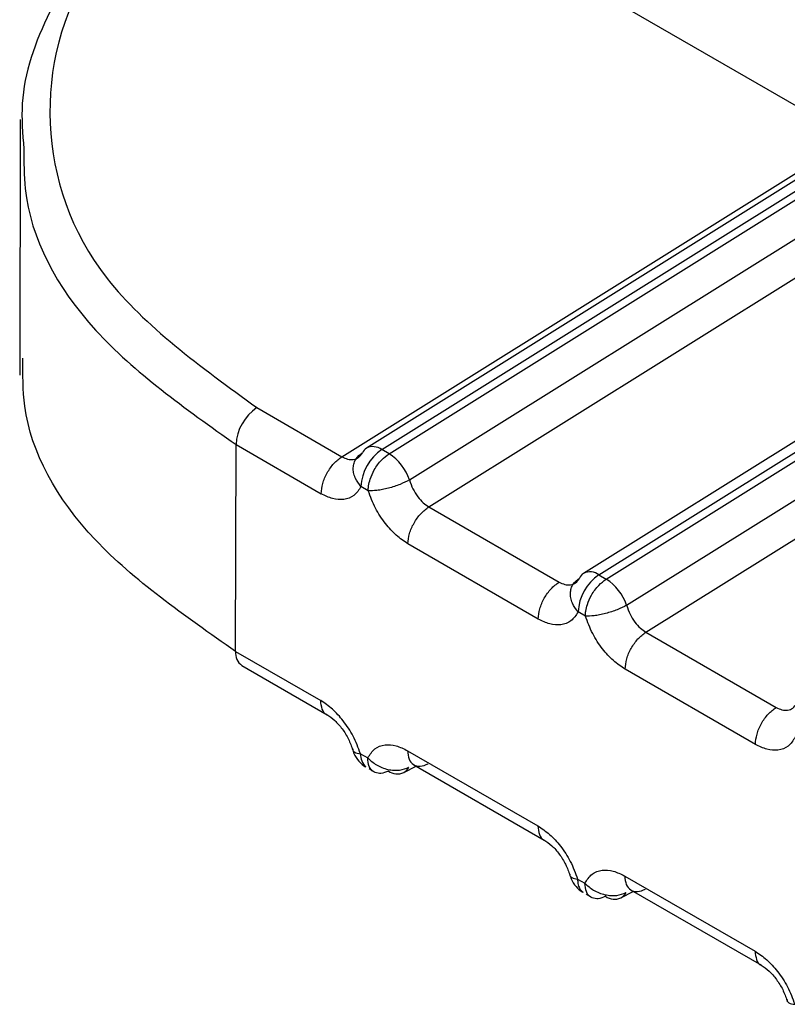
# Model space of a CAD drawing. Units: inches. Extents: x 0.4 to 16.6, y 0.2 to 10.8.
# Drawn here: x 2.5 to 2.5, y 2.5 to 2.5 of the extents above; entities that cross this region are included whole.
import ezdxf

# ---------------------------------------------------------------- set-up
doc = ezdxf.new("R2010")
doc.units = ezdxf.units.IN
doc.header["$MEASUREMENT"] = 0

msp = doc.modelspace()

# ---------------------------------------------------------------- linework, layer by layer
at = {"color": 7, "linetype": 'Continuous', "lineweight": 25}
for p, q in [((2.540960897393028, 2.475181015741728), (2.535091203907642, 2.478569500198759)), ((2.52763354326233, 2.475479753427556), (2.527625536812135, 2.471379178982991)), ((2.541335032741602, 2.475308728542469), (2.533181816722956, 2.470212196396391)), ((2.532789463602153, 2.470073100052724), (2.540960893825118, 2.475181017801441)), ((2.533428277251542, 2.470188079441978), (2.541581480608947, 2.475284603771178)), ((2.53354448128236, 2.470120993834215), (2.541697686736071, 2.475217519376183)), ((2.533872055292526, 2.469700955472866), (2.542025276444719, 2.474797490827895)), ((2.534181405210934, 2.469269554328235), (2.542352822517272, 2.474377464002834)), ((2.544824203136836, 2.473305671707406), (2.536661672885126, 2.468203317283577)), ((2.536908133410217, 2.468179200424571), (2.545061336813898, 2.473275724685113)), ((2.537024337487314, 2.468112114748146), (2.545177542941022, 2.473208640290113)), ((2.537351911497477, 2.4676920763868), (2.545505132649667, 2.472788611741831)), ((2.537661261415883, 2.46726067524216), (2.545832678722229, 2.472368584916768)), ((2.531425739931795, 2.470860361306983), (2.532789470725006, 2.470073095940789)), ((2.531085679782608, 2.466950984843173), (2.53109215474902, 2.470267190430815)), ((2.531092149322659, 2.470267193563396), (2.532455872988268, 2.469479932311865)), ((2.533544481512579, 2.470120993978014), (2.533428277251542, 2.470188079441978)), ((2.533210890776947, 2.469527826162078), (2.533094684652129, 2.469594910559234)), ((2.534181405527428, 2.469269554526166), (2.536269324614878, 2.468064223977674)), ((2.535935729193235, 2.467471053233183), (2.533847815478139, 2.468676380680288)), ((2.536908133410217, 2.468179200424571), (2.537024337487314, 2.468112114748146)), ((2.536690746981901, 2.467518947076014), (2.536574540857077, 2.467586031473162)), ((2.537661261732381, 2.467260675440103), (2.539749180819835, 2.46605534489161)), ((2.531085679794047, 2.466950984836573), (2.5324493980349, 2.466163726711581)), ((2.531187621234786, 2.466724760200548), (2.532551339734078, 2.465937501931481)), ((2.53941558539818, 2.465462174147112), (2.537327671683085, 2.466667501594209)), ((2.533841340524751, 2.465360175070356), (2.535929254239845, 2.464154847623253)), ((2.533086322736087, 2.46531228122753), (2.533202528860909, 2.465245196830375)), ((2.533223909149803, 2.465072543171081), (2.533266183320546, 2.465049756510808)), ((2.533779020916699, 2.465009318957737), (2.533978247634425, 2.465113765182051)), ((2.533943282188318, 2.465133950313069), (2.536031195939028, 2.463928622845411)), ((2.536566178941032, 2.463303402141455), (2.536682385065857, 2.463236317744293)), ((2.537321196729699, 2.463351295984279), (2.539409110444793, 2.462145968537175)), ((2.536703765354773, 2.463063664085001), (2.536746039525499, 2.463040877424737)), ((2.537258877121652, 2.463000439871662), (2.537458103839374, 2.463104886095975)), ((2.537423138393265, 2.463125071226993), (2.539511052143976, 2.461919743759336))]:
    msp.add_line(p, q, dxfattribs=at)
for centre, radius, start, end in [((2.531852208021879, 2.470230132769944), 0.000760961713008954, 124.0853147056253, 177.2084437997902), ((2.533854744411067, 2.469557849212265), 0.0007609627984322244, 124.085611090861, 177.2084060584369), ((2.533272038598994, 2.470071531485165), 0.0001671125219031297, 122.6751293543612, 157.2023202790566), ((2.533285058673062, 2.469995872227952), 0.000239698089991848, 53.3092497453996, 115.512515989056), ((2.533111604339245, 2.469445647578965), 0.0008021691878234496, 18.55864290451727, 57.34132329999993), ((2.53675189480405, 2.468062652399025), 0.0001671125220198743, 122.675129370486, 157.2023202721184), ((2.536764914889288, 2.467986992984727), 0.0002396982366821079, 53.30929302822258, 115.5125022408375), ((2.537334600346962, 2.467548970383729), 0.000760962517155591, 124.0856051684437, 177.2084244392779), ((2.536591399922274, 2.467436730301812), 0.0008022340550833913, 18.55976939888253, 57.33915009116175), ((2.531328480949679, 2.466924315247184), 0.0002442614670927441, 173.73168932571, 234.7829798946272), ((2.533378073078666, 2.465307737231795), 0.0002917857266767676, 179.1076934826478, 225.4611455204406), ((2.533679192250998, 2.465239051117932), 0.0002504847858150894, 234.729781032199, 293.4870530234526), ((2.533683893247267, 2.465184814969263), 0.0001996199477861165, 298.4599212105242, 333.844775624353), ((2.537159048455961, 2.463230172031945), 0.0002504847858899203, 234.7297810418023, 293.4870530154568), ((2.537163749452174, 2.463175935883223), 0.0001996199478377607, 298.4599212199017, 333.8447756224225)]:
    msp.add_arc(centre, radius, start, end, dxfattribs=at)
for points, knots in [([(2.531018557448355, 2.480216117902182), (2.530177418930384, 2.479492056736905), (2.528494843179131, 2.478043677268969), (2.5278673211188, 2.475406789739825), (2.528720174271661, 2.472827406272871), (2.530524010819741, 2.471515951277144), (2.531425739931769, 2.470860361306966)], [0, 0, 0, 0, 0.2499662395897281, 0.5000212502220533, 0.7500630561289466, 1, 1, 1, 1]), ([(2.530667230479008, 2.480013077104982), (2.530047434946591, 2.479521430013972), (2.528958773615581, 2.478657859451598), (2.528033290751349, 2.477175608316443), (2.527610710153625, 2.475986558663238), (2.527671906631849, 2.475250021391477), (2.527692028872572, 2.475007837842464)], [0, 0, 0, 0, 0.3353714407318515, 0.5890747834632002, 0.8648821571756669, 1, 1, 1, 1]), ([(2.527692028872572, 2.475007837842464), (2.527691771948671, 2.474795234370695), (2.527690549378736, 2.473783562777281), (2.528611830855385, 2.472032619706122), (2.530275013187659, 2.470848810290305), (2.531092154749022, 2.470267190430818)], [0, 0, 0, 0, 0.1192094351718958, 0.567256960700049, 1, 1, 1, 1]), ([(2.531085679782612, 2.466950984843176), (2.530266425899093, 2.467523887033055), (2.528599562209862, 2.468689520638219), (2.527665389802525, 2.470405890007051), (2.527675374001928, 2.471397285091031), (2.527677965143233, 2.471654576101427)], [0, 0, 0, 0, 0.4171488592247259, 0.8487360272969842, 1, 1, 1, 1]), ([(2.532789467673493, 2.470073102597698), (2.532819964544865, 2.47005832491662), (2.532883159745779, 2.470027702807444), (2.532975455266269, 2.470023279285535), (2.533061157828472, 2.470053564832186), (2.533098651725594, 2.470108143553066), (2.533117976900131, 2.470136274619396)], [0, 0, 0, 0, 0.2255011755866309, 0.467280460461465, 0.7254246992042925, 1, 1, 1, 1]), ([(2.533094684652702, 2.469594910561082), (2.533059570629379, 2.46964046533906), (2.533004138110117, 2.469712380086186), (2.532974093684372, 2.469816734330519), (2.532967981879056, 2.469897257794314), (2.532981474532062, 2.469971586796041), (2.533021272793415, 2.470060573618246), (2.533079790480796, 2.470106381884204), (2.533117976900426, 2.470136274618259)], [0, 0, 0, 0, 0.2396951685854544, 0.3783931829116363, 0.4999918846067247, 0.6346661407682479, 0.761597002923159, 1, 1, 1, 1]), ([(2.533210890776954, 2.469527826162079), (2.533210890751286, 2.469527835303722), (2.533210890664885, 2.469527866075477), (2.533210890794921, 2.469527977333704), (2.533210891357368, 2.469528390221793), (2.533210896829934, 2.469530001735182), (2.533210950190669, 2.46953638428608), (2.533211658502596, 2.469562008692045), (2.533217571716277, 2.469621080265044), (2.53324322959973, 2.469727578803648), (2.533294774255316, 2.469844684610451), (2.533360424122075, 2.469946344824268), (2.53343904883631, 2.470041614635115), (2.533503420515645, 2.470090079511431), (2.533544481512488, 2.47012099397807)], [0, 0, 0, 0, 4.465778797292242e-05, 0.0001503229309660394, 0.0005446760931639691, 0.002065474288852094, 0.00803542037042621, 0.03168755480823542, 0.1257677019763561, 0.2820295287292928, 0.5001197719285396, 0.633013430423367, 0.765908944277396, 1, 1, 1, 1]), ([(2.533872049214423, 2.469700958952988), (2.53382393743539, 2.469676464820194), (2.533749969202607, 2.469638806937806), (2.53363014056808, 2.469596027260579), (2.533534306518932, 2.469567649176812), (2.533439519910237, 2.469546105449693), (2.533323330238039, 2.469527074388496), (2.533255203385577, 2.469527519506373), (2.53321089075006, 2.469527809030188)], [0, 0, 0, 0, 0.2396914067926636, 0.3685074659470312, 0.499991943479333, 0.6314776572917765, 0.7602972152317469, 1, 1, 1, 1]), ([(2.53387206008779, 2.469700958406241), (2.533888476904957, 2.469652195512517), (2.533920328663086, 2.46955758619326), (2.534000232901056, 2.469431695909442), (2.534088545112713, 2.469331851929813), (2.534151179037753, 2.469289832373494), (2.534181405753547, 2.469269554014987)], [0, 0, 0, 0, 0.2745605476932861, 0.5326998569824553, 0.7744840578856063, 1, 1, 1, 1]), ([(2.533094684652703, 2.469594910561082), (2.533060189974713, 2.469541738704204), (2.532991458234528, 2.469435792092583), (2.532826878877333, 2.469377589605877), (2.532644380837707, 2.469387529996998), (2.532517683057153, 2.469449634408108), (2.532455872984877, 2.469479932319583)], [0, 0, 0, 0, 0.2657297914862976, 0.5294750393924902, 0.7704523181418128, 1, 1, 1, 1]), ([(2.533847815481257, 2.468676380679113), (2.533784282532638, 2.468718816315708), (2.533657601175121, 2.468803430742832), (2.533477420629695, 2.469002543936304), (2.533314338411812, 2.469247703764397), (2.533246003497878, 2.469432745597672), (2.533210890776341, 2.469527826164697)], [0, 0, 0, 0, 0.2360071180591062, 0.4705857786966994, 0.7279695976735148, 1, 1, 1, 1]), ([(2.536269323878443, 2.468064223511612), (2.536299820749818, 2.468049445830537), (2.536363015950733, 2.468018823721365), (2.536455311471226, 2.468014400199458), (2.536541014033424, 2.468044685746114), (2.536578507930544, 2.468099264466992), (2.536597833105079, 2.468127395533322)], [0, 0, 0, 0, 0.2255011756095235, 0.4672804604913932, 0.7254246992241971, 1, 1, 1, 1]), ([(2.536574540857656, 2.467586031475018), (2.536539426834333, 2.467631586252993), (2.536483994315075, 2.467703501000107), (2.536453949889323, 2.467807855244431), (2.536447838084006, 2.467888378708237), (2.536461330737017, 2.46796270770998), (2.536501128998374, 2.468051694532182), (2.536559646685753, 2.468097502798135), (2.536597833105378, 2.468127395532185)], [0, 0, 0, 0, 0.2396951685816572, 0.3783931828659574, 0.4999918846046235, 0.6346661407867009, 0.7615970029487616, 1, 1, 1, 1]), ([(2.536690746981908, 2.467518947076016), (2.53669074695624, 2.467518956217652), (2.536690746869839, 2.4675189869894), (2.536690746999874, 2.467519098247618), (2.536690747562325, 2.467519511135698), (2.536690753034885, 2.467521122649073), (2.536690806395629, 2.467527505199943), (2.536691514707537, 2.467553129605874), (2.536697427921219, 2.467612201178851), (2.536723085804649, 2.467718699717488), (2.53677463046025, 2.467835805524341), (2.536840280327027, 2.467937465738189), (2.536918905041263, 2.468032735549037), (2.536983276720599, 2.468081200425358), (2.53702433771744, 2.468112114892)], [0, 0, 0, 0, 4.465775909548121e-05, 0.0001503228956731251, 0.0005446760459197827, 0.002065474218596927, 0.008035420259172933, 0.03168755463435372, 0.1257677017545621, 0.2820295285613644, 0.5001197719149204, 0.6330134304114234, 0.7659089442671688, 1, 1, 1, 1]), ([(2.536574540857657, 2.467586031475018), (2.53654004620169, 2.467532859643907), (2.536471314505608, 2.467426913083965), (2.536306735233727, 2.467368710541402), (2.536124237178529, 2.467378650856161), (2.535997539318447, 2.467440755299823), (2.535935729189835, 2.467471053235776)], [0, 0, 0, 0, 0.265729646648733, 0.529474749108055, 0.7704521113950026, 1, 1, 1, 1]), ([(2.537351905419375, 2.467692079866916), (2.537303793640342, 2.467667585734122), (2.53722982540756, 2.467629927851735), (2.537109996773035, 2.467587148174508), (2.537014162723886, 2.46755877009074), (2.536919376115191, 2.467537226363621), (2.536803186442993, 2.467518195302423), (2.53673505959053, 2.467518640420301), (2.53669074695501, 2.467518929944117)], [0, 0, 0, 0, 0.239691406792758, 0.3685074659461604, 0.4999919434785081, 0.6314776572912953, 0.7602972152317737, 1, 1, 1, 1]), ([(2.537351916292736, 2.467692079320167), (2.537368333109922, 2.467643316426388), (2.537400184868077, 2.467548707107056), (2.537480089106101, 2.467422816823207), (2.537568401317737, 2.467322972843651), (2.537631035242736, 2.467280953287389), (2.537661261958497, 2.467260674928919)], [0, 0, 0, 0, 0.2745605479925151, 0.5326998573757366, 0.7744840581793784, 1, 1, 1, 1]), ([(2.537327671686207, 2.466667501593035), (2.537264138737571, 2.466709937229644), (2.537137457380025, 2.466794551656795), (2.536957276834582, 2.466993664850301), (2.536794194616726, 2.467238824678393), (2.536725859702813, 2.467423866511631), (2.536690746981288, 2.467518947078632)], [0, 0, 0, 0, 0.2360071181173371, 0.4705857788059278, 0.7279695977470773, 1, 1, 1, 1]), ([(2.533086322736692, 2.465312281224908), (2.533051209982176, 2.465407361868), (2.532982875021037, 2.465592403803349), (2.532819792729576, 2.465837563646801), (2.532639612220701, 2.466036676732013), (2.532512930941696, 2.466121291103575), (2.532449398031776, 2.466163726712757)], [0, 0, 0, 0, 0.2720306175413457, 0.5294145086351967, 0.763993023532314, 1, 1, 1, 1]), ([(2.532548807455297, 2.465940239896734), (2.532547690452465, 2.465940503425995), (2.53251057111316, 2.465949260818362), (2.532465924233402, 2.466022890442639), (2.532454906765655, 2.466116781288701), (2.532449398031781, 2.466163726711733)], [0, 0, 0, 0, 0.01527594683044738, 0.507637973408164, 0.9999999999999999, 0.9999999999999999, 0.9999999999999999, 0.9999999999999999]), ([(2.539749180083403, 2.46605534442555), (2.539779676954761, 2.466040566744478), (2.539842872155655, 2.466009944635308), (2.539935167676148, 2.466005521113385), (2.540020870238376, 2.466035806660032), (2.540058364135513, 2.466090385380938), (2.540077689310058, 2.466118516447285)], [0, 0, 0, 0, 0.225501175471262, 0.4672804603097104, 0.7254246990902985, 1, 1, 1, 1]), ([(2.532547121374169, 2.46594003924767), (2.532589861483612, 2.465911208459132), (2.532675796877395, 2.465853239839059), (2.532796066334142, 2.465713667644502), (2.532899726048629, 2.465549351208081), (2.532942328974656, 2.465430258663761), (2.532963714547824, 2.465370477269433)], [0, 0, 0, 0, 0.246357673394643, 0.4953390141271541, 0.7466731643862056, 1, 1, 1, 1]), ([(2.540054397062608, 2.465577152388942), (2.540019902406636, 2.465523980557826), (2.539951170710542, 2.465418033997873), (2.539786591438638, 2.465359831455322), (2.539604093383447, 2.4653697717701), (2.53947739552338, 2.465431876213758), (2.539415585394782, 2.465462174149707)], [0, 0, 0, 0, 0.265729646684963, 0.529474749183313, 0.7704521114491141, 1, 1, 1, 1]), ([(2.532963715015875, 2.465389688555416), (2.53296321875068, 2.465388454630058), (2.532958086173795, 2.465375692871143), (2.532966969710511, 2.465356417309386), (2.532996389566847, 2.465326161701556), (2.533050874441269, 2.465317758792122), (2.53308631374742, 2.46531229317835)], [0, 0, 0, 0, 0.02737708813711074, 0.2831450026025811, 0.5337266720700812, 1, 1, 1, 1]), ([(2.532969816985521, 2.465355983734437), (2.532970049710322, 2.465354703967289), (2.532979091082211, 2.465304984940136), (2.533036859586405, 2.465219503686029), (2.533108405083122, 2.465132598423883), (2.533162870928026, 2.46510508655266), (2.533173416674988, 2.46509975966876)], [0, 0, 0, 0, 0.01165645855109104, 0.4528540834803088, 0.8940609037395387, 1, 1, 1, 1]), ([(2.533202528860325, 2.465245196828522), (2.533237023516281, 2.465298368659619), (2.533305755212343, 2.465404315219535), (2.533470334484173, 2.465462517762127), (2.533652832539382, 2.465452577447411), (2.533779530399507, 2.465390473003729), (2.533841340528149, 2.465360175067761)], [0, 0, 0, 0, 0.2657296465580226, 0.5294747489394817, 0.7704521112752388, 1, 1, 1, 1]), ([(2.533202523875488, 2.465245193963828), (2.533246759376977, 2.46520486277754), (2.533314767641277, 2.465142857060771), (2.533430813696711, 2.465087665276677), (2.533525501146695, 2.465058015719424), (2.533621254761145, 2.465044890649684), (2.533741004846343, 2.46504712028359), (2.533814958879202, 2.465077240652534), (2.53386306142393, 2.4650968320979)], [0, 0, 0, 0, 0.2397027805647573, 0.3685223294590258, 0.5000080341727623, 0.6314925059700687, 0.7603085656186557, 1, 1, 1, 1]), ([(2.53353454989101, 2.465034543714739), (2.533493382621221, 2.46501731542239), (2.533444477348052, 2.464996848815111), (2.533364628061513, 2.464994435151167), (2.533289943998935, 2.46501585412903), (2.533217110156527, 2.465100121117886), (2.533207389292782, 2.46519683825994), (2.53320252886091, 2.465245196830967)], [0, 0, 0, 0, 0.2346234126462268, 0.2787243882372707, 0.500362461086931, 0.7501812305417986, 1, 1, 1, 1]), ([(2.535929254236725, 2.464154847624427), (2.535992787185378, 2.46411241198781), (2.53611946854296, 2.464027797560642), (2.536299649088414, 2.463828684367092), (2.536462731306242, 2.463583524539008), (2.536531066220136, 2.463398482705807), (2.536566178941647, 2.463303402138835)], [0, 0, 0, 0, 0.2360071181717708, 0.4705857789173707, 0.7279695978317696, 1, 1, 1, 1]), ([(2.535929254236729, 2.464154847625656), (2.535934762970907, 2.464107902201616), (2.535945780439261, 2.464014011353536), (2.535990427320431, 2.463940381728719), (2.536027546660179, 2.463931624337538), (2.536028663662041, 2.463931360808544)], [0, 0, 0, 0, 0.4923620333992359, 0.9847240668026442, 1, 1, 1, 1]), ([(2.536026977581444, 2.463931160160161), (2.536069717690622, 2.463902329371758), (2.536155653083877, 2.463844360751957), (2.536275922539904, 2.463704788558096), (2.536379582253781, 2.463540472122485), (2.536422185179556, 2.463421379578745), (2.536443570752597, 2.463361598184708)], [0, 0, 0, 0, 0.2463576733777268, 0.4953390140980243, 0.7466731643604615, 0.9999999999999999, 0.9999999999999999, 0.9999999999999999, 0.9999999999999999]), ([(2.536443571220824, 2.463380809469343), (2.536443074955629, 2.463379575543984), (2.536437942378746, 2.463366813785069), (2.53644682591546, 2.463347538223313), (2.536476245771797, 2.463317282615483), (2.536530730646221, 2.463308879706048), (2.536566169952374, 2.463303414092275)], [0, 0, 0, 0, 0.02737708813991981, 0.2831450026068489, 0.5337266720766107, 1, 1, 1, 1]), ([(2.536449673190472, 2.463347104648363), (2.536449905915273, 2.463345824881215), (2.536458947287159, 2.463296105854063), (2.536516715791356, 2.463210624599958), (2.536588261288078, 2.463123719337809), (2.536642727132991, 2.463096207466582), (2.53665327287996, 2.463090880582679)], [0, 0, 0, 0, 0.01165645853984626, 0.4528540834406465, 0.8940609036745061, 1, 1, 1, 1]), ([(2.536566178941039, 2.463303402141513), (2.536566178967041, 2.463303393002293), (2.536566179054573, 2.463303362235595), (2.536566178953953, 2.463303251003005), (2.536566178767937, 2.463302838345977), (2.536566178823075, 2.463301230030084), (2.536566210275919, 2.4632948964995), (2.536566813161929, 2.463270016809039), (2.536572697383522, 2.463217912265118), (2.536594972911175, 2.463143497844573), (2.536632685919602, 2.463109460858232), (2.53665327287996, 2.463090880582679)], [0, 0, 0, 0, 9.501972048763266e-05, 0.0003198788085930484, 0.001159116761773544, 0.004395672553027895, 0.01710106580236119, 0.06743851770934729, 0.2676645278108999, 0.6002291526392012, 1, 1, 1, 1]), ([(2.53668238506528, 2.463236317742441), (2.536716879721254, 2.463289489573565), (2.536785611417352, 2.463395436133534), (2.53695019068926, 2.463453638676079), (2.537132688744458, 2.463443698361294), (2.537259386604508, 2.463381593917635), (2.537321196733097, 2.463351295981687)], [0, 0, 0, 0, 0.2657296466985406, 0.529474749211108, 0.7704521114666494, 1, 1, 1, 1]), ([(2.536682380080436, 2.463236314877745), (2.536726615581927, 2.463195983691457), (2.536794623846227, 2.463133977974686), (2.536910669901658, 2.463078786190586), (2.537005357351642, 2.463049136633329), (2.537101110966091, 2.463036011563587), (2.537220861051288, 2.463038241197493), (2.537294815084143, 2.463068361566431), (2.537342917628869, 2.463087953011793)], [0, 0, 0, 0, 0.2397027805636856, 0.3685223294582975, 0.5000080341723274, 0.6314925059695072, 0.7603085656184333, 1, 1, 1, 1]), ([(2.537014406095965, 2.463025664628665), (2.536973238826174, 2.463008436336317), (2.536924333552997, 2.462987969729037), (2.536844484266461, 2.462985556065095), (2.536769800203881, 2.463006975042963), (2.536696966361483, 2.463091242031809), (2.536687245497737, 2.463187959173863), (2.536682385065864, 2.46323631774489)], [0, 0, 0, 0, 0.2346234126556944, 0.2787243882755958, 0.5003624610984034, 0.750181230554654, 0.9999999999999999, 0.9999999999999999, 0.9999999999999999, 0.9999999999999999]), ([(2.539409110441675, 2.462145968538352), (2.539472643390329, 2.462103532901736), (2.53959932474791, 2.46201891847457), (2.539779505293363, 2.461819805281023), (2.539942587511192, 2.461574645452936), (2.540010922425089, 2.461389603619735), (2.540046035146601, 2.461294523052762)], [0, 0, 0, 0, 0.2360071181670746, 0.4705857789108364, 0.7279695978262907, 1, 1, 1, 1]), ([(2.539409110441685, 2.462145968539583), (2.53941461917586, 2.462099023115539), (2.539425636644209, 2.462005132267451), (2.539470283525388, 2.461931502642628), (2.539507402865136, 2.461922745251455), (2.539508519866995, 2.461922481722462)], [0, 0, 0, 0, 0.4923620334180533, 0.9847240668484155, 1, 1, 1, 1]), ([(2.539506833786402, 2.461922281074086), (2.539549573895579, 2.461893450285683), (2.539635509288832, 2.461835481665881), (2.53975577874486, 2.461695909472024), (2.539859438458735, 2.461531593036416), (2.539902041384508, 2.461412500492679), (2.539923426957548, 2.461352719098644)], [0, 0, 0, 0, 0.2463576733798811, 0.4953390141016562, 0.7466731643624281, 1, 1, 1, 1]), ([(2.539923427425776, 2.461371930383279), (2.539922931160583, 2.461370696457923), (2.539917798583697, 2.461357934699007), (2.539926682120409, 2.461338659137248), (2.539956101976742, 2.461308403529414), (2.540010586851169, 2.461300000619975), (2.540046026157324, 2.4612945350062)], [0, 0, 0, 0, 0.02737708809841239, 0.2831450025726452, 0.5337266720511962, 1, 1, 1, 1])]:
    msp.add_open_spline(points, degree=3, knots=knots, dxfattribs=at)
for points in [[(2.532455872984885, 2.469479932319589), (2.532460912241505, 2.46953402053009), (2.532470990754745, 2.46964219695109), (2.532547502921386, 2.469816595365385), (2.532657204511925, 2.469973297893993), (2.532745385179743, 2.470039831929052), (2.532789475513652, 2.470073098946581)], [(2.533847815481267, 2.468676380679131), (2.533852854135409, 2.468730469201606), (2.533862931443692, 2.468838646246556), (2.533939441736558, 2.469013045597189), (2.534049141427, 2.469169749108039), (2.534137320838909, 2.46923628386921), (2.534181410544863, 2.469269551249795)], [(2.535935729189843, 2.467471053235779), (2.535940768446932, 2.467525141447637), (2.535950846961111, 2.467633317871354), (2.536027359131577, 2.467807716289223), (2.536137060726754, 2.467964418819326), (2.53622524139702, 2.46803095285243), (2.536269331732152, 2.468064219868981)], [(2.537327671686218, 2.466667501593055), (2.537332710340358, 2.46672159011553), (2.537342787648638, 2.46682976716048), (2.537419297941506, 2.467004166511115), (2.53752899763195, 2.467160870021968), (2.537617177043862, 2.467227404783142), (2.537661266749819, 2.46726067216373)], [(2.539415585394789, 2.465462174149709), (2.539420624651879, 2.465516262361566), (2.53943070316606, 2.465624438785283), (2.539507215336525, 2.465798837203152), (2.539616916931704, 2.465955539733254), (2.539705097601971, 2.466022073766359), (2.539749187937103, 2.466055340782912)], [(2.53384134052816, 2.465360175068992), (2.533846178463453, 2.465311763095564), (2.533855854334039, 2.465214939148707), (2.533931853036467, 2.465128185889295), (2.534041184910356, 2.465097357815113), (2.534129301205291, 2.465132138365203), (2.534173359352759, 2.465149528640248)], [(2.537321196733112, 2.463351295982916), (2.537326034668403, 2.463302884009487), (2.537335710538986, 2.463206060062628), (2.537411709241415, 2.463119306803219), (2.537521041115308, 2.463088478729036), (2.537609157410246, 2.463123259279129), (2.537653215557716, 2.463140649554176)]]:
    msp.add_open_spline(points, degree=3, dxfattribs=at)

doc.saveas('drawing.dxf')
